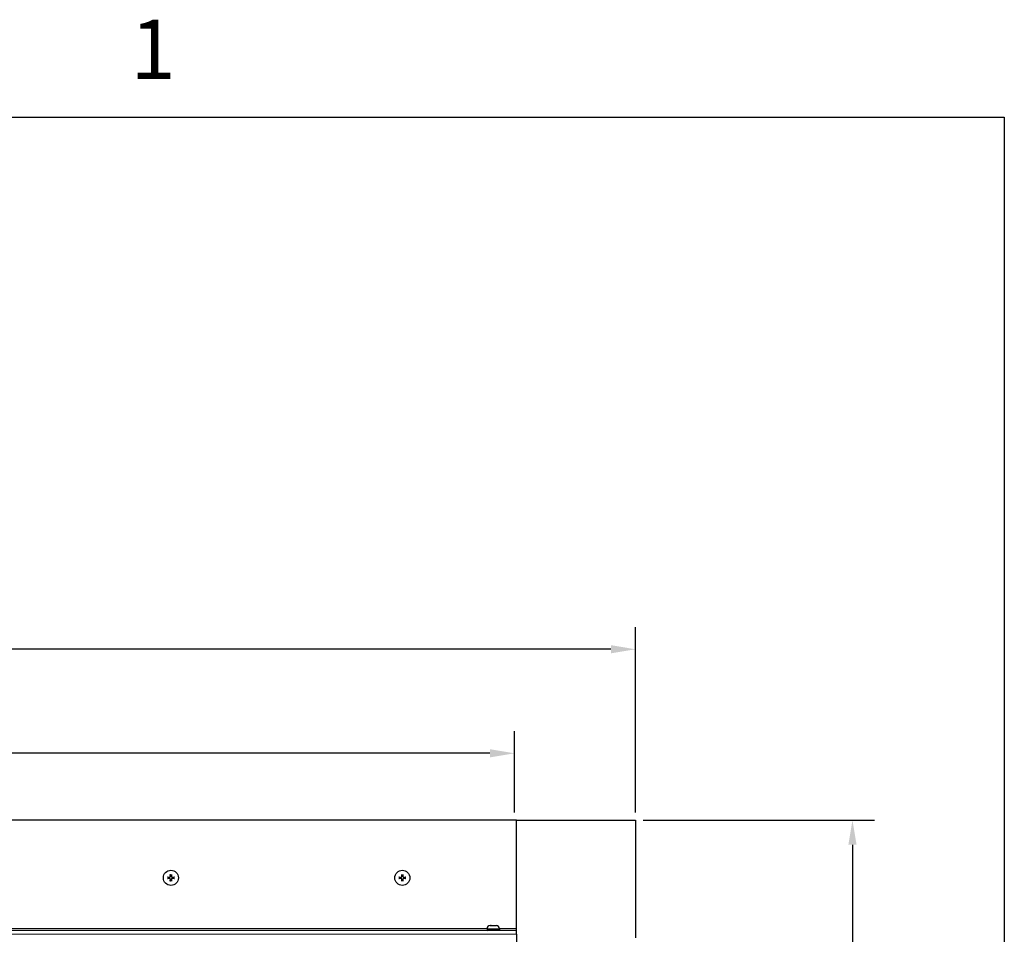
# Model space of a CAD drawing. Units: inches. Extents: x -26 to 152, y 3 to 112.
# Drawn here: x 128 to 150, y 92 to 112 of the extents above; entities that cross this region are included whole.
import ezdxf

# ---------------------------------------------------------------- set-up
doc = ezdxf.new("R2010")
doc.units = ezdxf.units.IN
doc.header["$LTSCALE"] = 9
doc.header["$MEASUREMENT"] = 0
for name, color, linetype, lineweight in [('Border (ANSI)', 7, 'Continuous', 25), ('Dimension (ANSI)', 5, 'Continuous', 25), ('Visible (ANSI)', 7, 'Continuous', 25), ('Visible Narrow (ANSI)', 7, 'Continuous', 5)]:
    doc.layers.add(name, color=color, linetype=linetype, lineweight=lineweight)
doc.layers.add('Installation', color=7, linetype='Continuous')
doc.styles.add('Arial', font='arial.ttf')
doc.styles.add('Note Text (ANSI)', font='tahoma.ttf')
doc.dimstyles.new('Kyle dims', dxfattribs={"dimscale": 2.666667, "dimtxt": 0.36, "dimasz": 0.2, "dimexe": 0.18, "dimexo": 0.0625, "dimgap": 0.075, "dimtad": 0, "dimtih": 1, "dimtoh": 1, "dimzin": 0, "dimdsep": 46, "dimtxsty": 'Arial', "dimcen": 0.09, "dimclrd": 256, "dimclre": 256, "dimclrt": 256, "dimadec": 0, "dimazin": 0, "dimtfac": 1, "dimtofl": 0, "dimtmove": 0, "dimatfit": 3, "dimfxl": 1, "dimtolj": 1, "dimtzin": 0, "dimarcsym": 0})

# ---------------------------------------------------------------- blocks, each defined once
blk = doc.blocks.new('Borders Default Border')
at = {"layer": 'Border (ANSI)', "flags": 128}
blk.add_lwpolyline([(0.38, 0.62), (0.38, 10.38), (16.62, 10.38), (16.62, 0.62), (0.38, 0.62)], dxfattribs=at)
at = {"layer": 'Border (ANSI)', "insert": (14.8479, 10.42), "char_height": 0.12, "attachment_point": 7, "style": 'Note Text (ANSI)'}
blk.add_mtext('1', dxfattribs=at)
blk = doc.blocks.new('*D19')
at = {"layer": 'Defpoints', "color": 0, "transparency": 16777216}
for p in [(138.986, 95.926), (106.218, 94.482), (138.986, 94.482)]:
    blk.add_point(p, dxfattribs=at)
at = {"layer": 'Dimension (ANSI)', "lineweight": -2, "transparency": 16777216}
for p, q in [((106.218, 94.649), (106.218, 96.406)), ((138.986, 94.649), (138.986, 96.406)), ((106.752, 95.926), (121.254, 95.926)), ((138.452, 95.926), (123.502, 95.926))]:
    blk.add_line(p, q, dxfattribs=at)
at = {"layer": 'Dimension (ANSI)', "transparency": 16777216}
for points in [[(106.752, 96.015), (106.752, 95.838), (106.218, 95.926)], [(138.452, 96.015), (138.452, 95.838), (138.986, 95.926)]]:
    blk.add_solid(points, dxfattribs=at)
at = {"layer": 'Dimension (ANSI)', "transparency": 16777216, "insert": (121.454, 96.417), "char_height": 0.96, "attachment_point": 1, "style": 'Arial'}
blk.add_mtext('\\A1;33"', dxfattribs=at)
blk = doc.blocks.new('*D20')
at = {"layer": 'Defpoints', "color": 0, "transparency": 16777216}
for p in [(141.601, 98.176), (103.728, 94.482), (141.601, 94.482)]:
    blk.add_point(p, dxfattribs=at)
at = {"layer": 'Dimension (ANSI)', "lineweight": -2, "transparency": 16777216}
for p, q in [((103.728, 94.649), (103.728, 98.656)), ((141.601, 94.649), (141.601, 98.656)), ((104.262, 98.176), (121.304, 98.176)), ((141.068, 98.176), (123.552, 98.176))]:
    blk.add_line(p, q, dxfattribs=at)
at = {"layer": 'Dimension (ANSI)', "transparency": 16777216}
for points in [[(104.262, 98.265), (104.262, 98.088), (103.728, 98.176)], [(141.068, 98.265), (141.068, 98.088), (141.601, 98.176)]]:
    blk.add_solid(points, dxfattribs=at)
at = {"layer": 'Dimension (ANSI)', "transparency": 16777216, "insert": (121.504, 98.667), "char_height": 0.96, "attachment_point": 1, "style": 'Arial'}
blk.add_mtext('\\A1;38"', dxfattribs=at)
blk = doc.blocks.new('*D31')
at = {"layer": 'Defpoints', "color": 0, "transparency": 16777216}
for p in [(141.601, 94.482), (146.295, 94.482), (141.601, 56.722)]:
    blk.add_point(p, dxfattribs=at)
at = {"layer": 'Dimension (ANSI)', "lineweight": -2, "transparency": 16777216}
for p, q in [((141.768, 94.482), (146.775, 94.482)), ((146.295, 93.949), (146.295, 76)), ((146.295, 57.256), (146.295, 74.619)), ((141.768, 56.722), (146.775, 56.722))]:
    blk.add_line(p, q, dxfattribs=at)
at = {"layer": 'Dimension (ANSI)', "transparency": 16777216}
for points in [[(146.206, 93.949), (146.384, 93.949), (146.295, 94.482)], [(146.206, 57.256), (146.384, 57.256), (146.295, 56.722)]]:
    blk.add_solid(points, dxfattribs=at)
at = {"layer": 'Dimension (ANSI)', "transparency": 16777216, "insert": (145.371, 75.8), "char_height": 0.96, "attachment_point": 1, "style": 'Arial'}
blk.add_mtext('\\A1;38"', dxfattribs=at)

msp = doc.modelspace()

# ---------------------------------------------------------------- linework, layer by layer
at = {"layer": 'Installation'}
for centre in [(131.549, 93.233), (136.556, 93.232)]:
    msp.add_circle(centre, 0.163, dxfattribs=at)
for centre, start, end in [((131.549, 93.233), 167.6124, 192.3876), ((131.549, 93.233), 77.6124, 102.3876), ((131.549, 93.233), 257.6124, 282.3876), ((131.549, 93.233), 347.6124, 12.3876), ((136.556, 93.232), 167.6124, 192.3876), ((136.556, 93.232), 77.6124, 102.3876), ((136.556, 93.232), 257.6124, 282.3876), ((136.556, 93.232), 347.6124, 12.3876)]:
    msp.add_arc(centre, 0.0553, start, end, dxfattribs=at)
at = {"layer": 'Installation', "extrusion": (0, 0, -1)}
for centre, major_axis, start_param, end_param in [((131.542, 93.232), (-0.014, 0.213), 4.888872, 5.07166), ((131.556, 93.232), (-0.014, -0.213), 4.353117, 4.535906), ((136.549, 93.232), (-0.014, 0.213), 4.888872, 5.07166), ((136.563, 93.232), (-0.014, -0.213), 4.353117, 4.535906), ((131.55, 93.239), (0.213, -0.014), 4.353117, 4.535906), ((131.55, 93.226), (-0.213, -0.014), 4.888872, 5.07166), ((131.542, 93.233), (0.014, 0.213), 4.353117, 4.535906), ((131.556, 93.233), (0.014, -0.213), 4.888872, 5.07166), ((131.549, 93.239), (0.213, 0.014), 4.888872, 5.07166), ((131.549, 93.226), (-0.213, 0.014), 4.353117, 4.535906), ((136.556, 93.239), (0.213, -0.014), 4.353117, 4.535906), ((136.556, 93.225), (-0.213, -0.014), 4.888872, 5.07166), ((136.549, 93.233), (0.014, 0.213), 4.353117, 4.535906), ((136.563, 93.233), (0.014, -0.213), 4.888872, 5.07166), ((136.556, 93.239), (0.213, 0.014), 4.888872, 5.07166), ((136.556, 93.225), (-0.213, 0.014), 4.353117, 4.535906)]:
    msp.add_ellipse(centre, major_axis=major_axis, ratio=0.008727, start_param=start_param, end_param=end_param, dxfattribs=at)
at = {"layer": 'Installation'}
for points, knots in [([(131.536, 93.307), (131.536, 93.306), (131.536, 93.306), (131.536, 93.304), (131.536, 93.304), (131.536, 93.302), (131.536, 93.302), (131.536, 93.301), (131.536, 93.3), (131.536, 93.3)], [0.01569829, 0.01569829, 0.01569829, 0.01569829, 0.02038421, 0.02038421, 0.02550893, 0.02550893, 0.03061499, 0.03061499, 0.03475305, 0.03475305, 0.03475305, 0.03475305]), ([(131.562, 93.3), (131.562, 93.3), (131.562, 93.301), (131.562, 93.302), (131.562, 93.302), (131.562, 93.304), (131.563, 93.304), (131.563, 93.306), (131.563, 93.306), (131.563, 93.307)], [0.04677421, 0.04677421, 0.04677421, 0.04677421, 0.05091228, 0.05091228, 0.05601834, 0.05601834, 0.06114306, 0.06114306, 0.06582898, 0.06582898, 0.06582898, 0.06582898]), ([(136.543, 93.307), (136.543, 93.306), (136.543, 93.305), (136.543, 93.304), (136.543, 93.303), (136.543, 93.302), (136.543, 93.301), (136.543, 93.3), (136.543, 93.3), (136.543, 93.3)], [0.01569829, 0.01569829, 0.01569829, 0.01569829, 0.02038421, 0.02038421, 0.02550893, 0.02550893, 0.03061499, 0.03061499, 0.03475305, 0.03475305, 0.03475305, 0.03475305]), ([(136.569, 93.3), (136.569, 93.3), (136.569, 93.3), (136.569, 93.301), (136.569, 93.302), (136.569, 93.303), (136.569, 93.304), (136.569, 93.305), (136.569, 93.306), (136.569, 93.307)], [0.04677421, 0.04677421, 0.04677421, 0.04677421, 0.05091228, 0.05091228, 0.05601834, 0.05601834, 0.06114306, 0.06114306, 0.06582898, 0.06582898, 0.06582898, 0.06582898]), ([(131.482, 93.246), (131.481, 93.246), (131.481, 93.246), (131.48, 93.246), (131.48, 93.246), (131.478, 93.246), (131.478, 93.246), (131.476, 93.246), (131.475, 93.246), (131.475, 93.246)], [0.04677421, 0.04677421, 0.04677421, 0.04677421, 0.05091228, 0.05091228, 0.05601834, 0.05601834, 0.06114306, 0.06114306, 0.06582898, 0.06582898, 0.06582898, 0.06582898]), ([(131.475, 93.219), (131.475, 93.219), (131.476, 93.219), (131.478, 93.219), (131.478, 93.219), (131.48, 93.22), (131.48, 93.22), (131.481, 93.22), (131.481, 93.22), (131.482, 93.22)], [0.01569829, 0.01569829, 0.01569829, 0.01569829, 0.02038421, 0.02038421, 0.02550893, 0.02550893, 0.03061499, 0.03061499, 0.03475305, 0.03475305, 0.03475305, 0.03475305]), ([(131.512, 93.244), (131.515, 93.244), (131.519, 93.244), (131.525, 93.246), (131.528, 93.248), (131.532, 93.252), (131.534, 93.254), (131.537, 93.26), (131.538, 93.263), (131.538, 93.267), (131.538, 93.268), (131.538, 93.27)], [0, 0, 0, 0, 0.02306, 0.02306, 0.0461199, 0.0461199, 0.0690863, 0.0690863, 0.0920527, 0.0920527, 0.1000118, 0.1000118, 0.1000118, 0.1000118]), ([(131.512, 93.243), (131.515, 93.243), (131.518, 93.243), (131.523, 93.245), (131.525, 93.246), (131.528, 93.248), (131.53, 93.249), (131.533, 93.252), (131.534, 93.254), (131.536, 93.257), (131.537, 93.259), (131.538, 93.264), (131.539, 93.267), (131.539, 93.27)], [0.2758471, 0.2758471, 0.2758471, 0.2758471, 0.2989181, 0.2989181, 0.3139834, 0.3139834, 0.3290487, 0.3290487, 0.344114, 0.344114, 0.3591793, 0.3591793, 0.3822503, 0.3822503, 0.3822503, 0.3822503]), ([(131.538, 93.196), (131.538, 93.199), (131.538, 93.202), (131.536, 93.208), (131.534, 93.211), (131.53, 93.216), (131.528, 93.218), (131.522, 93.221), (131.519, 93.221), (131.515, 93.222), (131.513, 93.222), (131.512, 93.222)], [0, 0, 0, 0, 0.02306, 0.02306, 0.0461199, 0.0461199, 0.0690863, 0.0690863, 0.0920527, 0.0920527, 0.1000118, 0.1000118, 0.1000118, 0.1000118]), ([(131.539, 93.196), (131.539, 93.199), (131.538, 93.202), (131.537, 93.206), (131.536, 93.208), (131.534, 93.212), (131.533, 93.213), (131.53, 93.216), (131.528, 93.218), (131.525, 93.22), (131.523, 93.221), (131.518, 93.222), (131.515, 93.222), (131.512, 93.222)], [0.2758471, 0.2758471, 0.2758471, 0.2758471, 0.2989181, 0.2989181, 0.3139834, 0.3139834, 0.3290487, 0.3290487, 0.344114, 0.344114, 0.3591793, 0.3591793, 0.3822503, 0.3822503, 0.3822503, 0.3822503]), ([(131.536, 93.165), (131.536, 93.165), (131.536, 93.165), (131.536, 93.164), (131.536, 93.163), (131.536, 93.162), (131.536, 93.161), (131.536, 93.16), (131.536, 93.159), (131.536, 93.158)], [0.04677421, 0.04677421, 0.04677421, 0.04677421, 0.05091228, 0.05091228, 0.05601834, 0.05601834, 0.06114306, 0.06114306, 0.06582898, 0.06582898, 0.06582898, 0.06582898]), ([(131.56, 93.27), (131.56, 93.266), (131.561, 93.263), (131.563, 93.257), (131.564, 93.254), (131.568, 93.25), (131.571, 93.248), (131.577, 93.245), (131.58, 93.244), (131.584, 93.244), (131.585, 93.244), (131.586, 93.244)], [0, 0, 0, 0, 0.02306, 0.02306, 0.0461199, 0.0461199, 0.0690863, 0.0690863, 0.0920527, 0.0920527, 0.1000118, 0.1000118, 0.1000118, 0.1000118]), ([(131.56, 93.27), (131.56, 93.267), (131.56, 93.264), (131.561, 93.259), (131.562, 93.257), (131.564, 93.254), (131.566, 93.252), (131.568, 93.249), (131.57, 93.248), (131.574, 93.246), (131.576, 93.245), (131.58, 93.243), (131.583, 93.243), (131.586, 93.243)], [0.2758471, 0.2758471, 0.2758471, 0.2758471, 0.2989181, 0.2989181, 0.3139834, 0.3139834, 0.3290487, 0.3290487, 0.344114, 0.344114, 0.3591793, 0.3591793, 0.3822503, 0.3822503, 0.3822503, 0.3822503]), ([(131.586, 93.222), (131.583, 93.222), (131.58, 93.221), (131.574, 93.219), (131.571, 93.218), (131.566, 93.214), (131.564, 93.211), (131.561, 93.205), (131.561, 93.202), (131.56, 93.198), (131.56, 93.197), (131.56, 93.196)], [0, 0, 0, 0, 0.02306, 0.02306, 0.0461199, 0.0461199, 0.0690863, 0.0690863, 0.0920527, 0.0920527, 0.1000118, 0.1000118, 0.1000118, 0.1000118]), ([(131.586, 93.222), (131.583, 93.222), (131.58, 93.222), (131.576, 93.221), (131.574, 93.22), (131.57, 93.218), (131.568, 93.216), (131.566, 93.213), (131.564, 93.212), (131.562, 93.208), (131.561, 93.206), (131.56, 93.202), (131.56, 93.199), (131.56, 93.196)], [0.2758471, 0.2758471, 0.2758471, 0.2758471, 0.2989181, 0.2989181, 0.3139834, 0.3139834, 0.3290487, 0.3290487, 0.344114, 0.344114, 0.3591793, 0.3591793, 0.3822503, 0.3822503, 0.3822503, 0.3822503]), ([(131.563, 93.158), (131.563, 93.159), (131.563, 93.16), (131.563, 93.161), (131.562, 93.162), (131.562, 93.163), (131.562, 93.164), (131.562, 93.165), (131.562, 93.165), (131.562, 93.165)], [0.01569829, 0.01569829, 0.01569829, 0.01569829, 0.02038421, 0.02038421, 0.02550893, 0.02550893, 0.03061499, 0.03061499, 0.03475305, 0.03475305, 0.03475305, 0.03475305]), ([(131.624, 93.246), (131.623, 93.246), (131.622, 93.246), (131.621, 93.246), (131.62, 93.246), (131.619, 93.246), (131.618, 93.246), (131.617, 93.246), (131.617, 93.246), (131.617, 93.246)], [0.01569829, 0.01569829, 0.01569829, 0.01569829, 0.02038421, 0.02038421, 0.02550893, 0.02550893, 0.03061499, 0.03061499, 0.03475305, 0.03475305, 0.03475305, 0.03475305]), ([(131.617, 93.22), (131.617, 93.22), (131.617, 93.22), (131.618, 93.22), (131.619, 93.22), (131.62, 93.219), (131.621, 93.219), (131.622, 93.219), (131.623, 93.219), (131.624, 93.219)], [0.04677421, 0.04677421, 0.04677421, 0.04677421, 0.05091228, 0.05091228, 0.05601834, 0.05601834, 0.06114306, 0.06114306, 0.06582898, 0.06582898, 0.06582898, 0.06582898]), ([(136.489, 93.245), (136.488, 93.245), (136.488, 93.245), (136.487, 93.245), (136.486, 93.245), (136.485, 93.245), (136.484, 93.246), (136.483, 93.246), (136.482, 93.246), (136.482, 93.246)], [0.04677421, 0.04677421, 0.04677421, 0.04677421, 0.05091228, 0.05091228, 0.05601834, 0.05601834, 0.06114306, 0.06114306, 0.06582898, 0.06582898, 0.06582898, 0.06582898]), ([(136.482, 93.219), (136.482, 93.219), (136.483, 93.219), (136.484, 93.219), (136.485, 93.219), (136.486, 93.219), (136.487, 93.219), (136.488, 93.219), (136.488, 93.219), (136.489, 93.219)], [0.01569829, 0.01569829, 0.01569829, 0.01569829, 0.02038421, 0.02038421, 0.02550893, 0.02550893, 0.03061499, 0.03061499, 0.03475305, 0.03475305, 0.03475305, 0.03475305]), ([(136.519, 93.243), (136.522, 93.243), (136.525, 93.243), (136.532, 93.246), (136.534, 93.247), (136.539, 93.251), (136.541, 93.254), (136.544, 93.26), (136.545, 93.263), (136.545, 93.267), (136.545, 93.268), (136.545, 93.269)], [0, 0, 0, 0, 0.02306, 0.02306, 0.0461199, 0.0461199, 0.0690863, 0.0690863, 0.0920527, 0.0920527, 0.1000118, 0.1000118, 0.1000118, 0.1000118]), ([(136.519, 93.243), (136.522, 93.243), (136.525, 93.243), (136.53, 93.244), (136.532, 93.245), (136.535, 93.247), (136.537, 93.249), (136.54, 93.251), (136.541, 93.253), (136.543, 93.257), (136.544, 93.259), (136.545, 93.263), (136.546, 93.266), (136.545, 93.269)], [0.2758471, 0.2758471, 0.2758471, 0.2758471, 0.2989181, 0.2989181, 0.3139834, 0.3139834, 0.3290487, 0.3290487, 0.344114, 0.344114, 0.3591793, 0.3591793, 0.3822503, 0.3822503, 0.3822503, 0.3822503]), ([(136.545, 93.195), (136.546, 93.198), (136.545, 93.201), (136.544, 93.206), (136.543, 93.208), (136.541, 93.211), (136.54, 93.213), (136.537, 93.216), (136.535, 93.217), (136.532, 93.219), (136.53, 93.22), (136.525, 93.221), (136.522, 93.222), (136.519, 93.222)], [0.2758471, 0.2758471, 0.2758471, 0.2758471, 0.2989181, 0.2989181, 0.3139834, 0.3139834, 0.3290487, 0.3290487, 0.344114, 0.344114, 0.3591793, 0.3591793, 0.3822503, 0.3822503, 0.3822503, 0.3822503]), ([(136.545, 93.195), (136.545, 93.198), (136.545, 93.202), (136.543, 93.208), (136.541, 93.211), (136.537, 93.215), (136.534, 93.217), (136.529, 93.22), (136.525, 93.221), (136.521, 93.221), (136.52, 93.221), (136.519, 93.221)], [0, 0, 0, 0, 0.02306, 0.02306, 0.0461199, 0.0461199, 0.0690863, 0.0690863, 0.0920527, 0.0920527, 0.1000118, 0.1000118, 0.1000118, 0.1000118]), ([(136.543, 93.165), (136.543, 93.164), (136.543, 93.164), (136.543, 93.163), (136.543, 93.163), (136.543, 93.161), (136.543, 93.16), (136.543, 93.159), (136.543, 93.158), (136.543, 93.158)], [0.04677421, 0.04677421, 0.04677421, 0.04677421, 0.05091228, 0.05091228, 0.05601834, 0.05601834, 0.06114306, 0.06114306, 0.06582898, 0.06582898, 0.06582898, 0.06582898]), ([(136.567, 93.269), (136.566, 93.266), (136.567, 93.263), (136.568, 93.259), (136.569, 93.257), (136.571, 93.253), (136.572, 93.251), (136.575, 93.249), (136.577, 93.247), (136.581, 93.245), (136.582, 93.244), (136.587, 93.243), (136.59, 93.243), (136.593, 93.243)], [0.2758471, 0.2758471, 0.2758471, 0.2758471, 0.2989181, 0.2989181, 0.3139834, 0.3139834, 0.3290487, 0.3290487, 0.344114, 0.344114, 0.3591793, 0.3591793, 0.3822503, 0.3822503, 0.3822503, 0.3822503]), ([(136.593, 93.222), (136.59, 93.222), (136.587, 93.221), (136.582, 93.22), (136.581, 93.219), (136.577, 93.217), (136.575, 93.216), (136.572, 93.213), (136.571, 93.211), (136.569, 93.208), (136.568, 93.206), (136.567, 93.201), (136.566, 93.198), (136.567, 93.195)], [0.2758471, 0.2758471, 0.2758471, 0.2758471, 0.2989181, 0.2989181, 0.3139834, 0.3139834, 0.3290487, 0.3290487, 0.344114, 0.344114, 0.3591793, 0.3591793, 0.3822503, 0.3822503, 0.3822503, 0.3822503]), ([(136.567, 93.269), (136.567, 93.266), (136.567, 93.263), (136.569, 93.257), (136.571, 93.254), (136.575, 93.249), (136.578, 93.247), (136.583, 93.244), (136.587, 93.243), (136.591, 93.243), (136.592, 93.243), (136.593, 93.243)], [0, 0, 0, 0, 0.02306, 0.02306, 0.0461199, 0.0461199, 0.0690863, 0.0690863, 0.0920527, 0.0920527, 0.1000118, 0.1000118, 0.1000118, 0.1000118]), ([(136.593, 93.221), (136.59, 93.221), (136.587, 93.221), (136.58, 93.219), (136.578, 93.217), (136.573, 93.213), (136.571, 93.211), (136.568, 93.205), (136.567, 93.202), (136.567, 93.198), (136.567, 93.196), (136.567, 93.195)], [0, 0, 0, 0, 0.02306, 0.02306, 0.0461199, 0.0461199, 0.0690863, 0.0690863, 0.0920527, 0.0920527, 0.1000118, 0.1000118, 0.1000118, 0.1000118]), ([(136.569, 93.158), (136.569, 93.158), (136.569, 93.159), (136.569, 93.16), (136.569, 93.161), (136.569, 93.163), (136.569, 93.163), (136.569, 93.164), (136.569, 93.164), (136.569, 93.165)], [0.01569829, 0.01569829, 0.01569829, 0.01569829, 0.02038421, 0.02038421, 0.02550893, 0.02550893, 0.03061499, 0.03061499, 0.03475305, 0.03475305, 0.03475305, 0.03475305]), ([(136.63, 93.246), (136.63, 93.246), (136.629, 93.246), (136.628, 93.246), (136.627, 93.245), (136.626, 93.245), (136.625, 93.245), (136.624, 93.245), (136.624, 93.245), (136.624, 93.245)], [0.01569829, 0.01569829, 0.01569829, 0.01569829, 0.02038421, 0.02038421, 0.02550893, 0.02550893, 0.03061499, 0.03061499, 0.03475305, 0.03475305, 0.03475305, 0.03475305]), ([(136.624, 93.219), (136.624, 93.219), (136.624, 93.219), (136.625, 93.219), (136.626, 93.219), (136.627, 93.219), (136.628, 93.219), (136.629, 93.219), (136.63, 93.219), (136.63, 93.219)], [0.04677421, 0.04677421, 0.04677421, 0.04677421, 0.05091228, 0.05091228, 0.05601834, 0.05601834, 0.06114306, 0.06114306, 0.06582898, 0.06582898, 0.06582898, 0.06582898])]:
    msp.add_open_spline(points, degree=3, knots=knots, dxfattribs=at)
for points, weights in [([(131.482, 93.246), (131.489, 93.245), (131.495, 93.245)], [1.00173202451, 1.00694761202, 1]), ([(131.495, 93.221), (131.489, 93.22), (131.482, 93.22)], [1, 1.00694761204, 1.00173202451]), ([(131.495, 93.245), (131.505, 93.244), (131.512, 93.243)], [1, 1.18803127425, 1.36404869796]), ([(131.512, 93.222), (131.505, 93.222), (131.495, 93.221)], [1.36404869796, 1.18803127425, 1]), ([(131.537, 93.287), (131.537, 93.293), (131.536, 93.3)], [1, 1.00694761201, 1.00173202451]), ([(131.536, 93.165), (131.537, 93.173), (131.537, 93.179)], [1.0017320245, 1.00694761201, 1]), ([(131.539, 93.27), (131.538, 93.277), (131.537, 93.287)], [1.36404869796, 1.18803127425, 1]), ([(131.537, 93.179), (131.538, 93.189), (131.539, 93.196)], [1, 1.18803127425, 1.36404869796]), ([(131.561, 93.287), (131.56, 93.277), (131.56, 93.27)], [1, 1.18803127425, 1.36404869796]), ([(131.56, 93.196), (131.56, 93.189), (131.561, 93.179)], [1.36404869796, 1.18803127425, 1]), ([(131.562, 93.3), (131.562, 93.293), (131.561, 93.287)], [1.0017320245, 1.00694761201, 1]), ([(131.561, 93.179), (131.562, 93.173), (131.562, 93.165)], [1, 1.00694761201, 1.00173202451]), ([(131.586, 93.243), (131.593, 93.244), (131.603, 93.245)], [1.36404869796, 1.18803127425, 1]), ([(131.603, 93.221), (131.593, 93.222), (131.586, 93.222)], [1, 1.18803127425, 1.36404869796]), ([(131.603, 93.245), (131.609, 93.245), (131.617, 93.246)], [1, 1.00694761203, 1.00173202451]), ([(131.617, 93.22), (131.609, 93.22), (131.603, 93.221)], [1.00173202451, 1.00694761203, 1]), ([(136.489, 93.245), (136.496, 93.245), (136.502, 93.244)], [1.00173202451, 1.00694761202, 1]), ([(136.502, 93.22), (136.496, 93.22), (136.489, 93.219)], [1, 1.00694761204, 1.00173202451]), ([(136.502, 93.244), (136.512, 93.243), (136.519, 93.243)], [1, 1.18803127425, 1.36404869796]), ([(136.519, 93.222), (136.512, 93.221), (136.502, 93.22)], [1.36404869796, 1.18803127425, 1]), ([(136.544, 93.286), (136.544, 93.292), (136.543, 93.3)], [1, 1.00694761201, 1.00173202451]), ([(136.543, 93.165), (136.544, 93.172), (136.544, 93.178)], [1.0017320245, 1.00694761201, 1]), ([(136.545, 93.269), (136.545, 93.276), (136.544, 93.286)], [1.36404869796, 1.18803127425, 1]), ([(136.544, 93.178), (136.545, 93.188), (136.545, 93.195)], [1, 1.18803127425, 1.36404869796]), ([(136.568, 93.286), (136.567, 93.276), (136.567, 93.269)], [1, 1.18803127425, 1.36404869796]), ([(136.567, 93.195), (136.567, 93.188), (136.568, 93.178)], [1.36404869796, 1.18803127425, 1]), ([(136.569, 93.3), (136.568, 93.292), (136.568, 93.286)], [1.0017320245, 1.00694761201, 1]), ([(136.568, 93.178), (136.568, 93.172), (136.569, 93.165)], [1, 1.00694761201, 1.00173202451]), ([(136.593, 93.243), (136.6, 93.243), (136.61, 93.244)], [1.36404869796, 1.18803127425, 1]), ([(136.61, 93.22), (136.6, 93.221), (136.593, 93.222)], [1, 1.18803127425, 1.36404869796]), ([(136.61, 93.244), (136.616, 93.245), (136.624, 93.245)], [1, 1.00694761203, 1.00173202451]), ([(136.624, 93.219), (136.616, 93.22), (136.61, 93.22)], [1.00173202451, 1.00694761203, 1])]:
    msp.add_rational_spline(points, weights, degree=2, dxfattribs=at)
at = {"layer": 'Visible (ANSI)'}
for p, q in [((139.023, 94.482), (106.218, 94.482)), ((139.023, 92.137), (139.023, 94.482)), ((139.023, 94.482), (141.601, 94.482)), ((141.601, 94.482), (141.601, 91.937)), ((139.023, 92.097), (106.218, 92.097)), ((138.388, 92.133), (138.388, 92.114)), ((138.456, 92.2), (138.474, 92.2)), ((138.474, 92.2), (138.474, 92.2)), ((138.477, 92.2), (138.569, 92.2)), ((138.572, 92.2), (138.591, 92.2)), ((138.572, 92.2), (138.572, 92.2)), ((138.658, 92.133), (138.658, 92.114)), ((139.023, 92.097), (139.023, 92.137)), ((139.023, 92.017), (139.023, 92.097)), ((139.023, 92.017), (139.023, 91.097))]:
    msp.add_line(p, q, dxfattribs=at)
for centre, radius, start, end in [((138.456, 92.133), 0.0675, 90, 180), ((138.405, 92.114), 0.0172, 180, 270), ((138.591, 92.133), 0.0675, 0, 90), ((138.641, 92.114), 0.0172, 270, 0)]:
    msp.add_arc(centre, radius, start, end, dxfattribs=at)
for points in [[(138.477, 92.2), (138.476, 92.2), (138.475, 92.2), (138.474, 92.2), (138.474, 92.2)], [(138.572, 92.2), (138.572, 92.2), (138.571, 92.2), (138.57, 92.2), (138.569, 92.2)]]:
    msp.add_open_spline(points, degree=3, dxfattribs=at)
at = {"layer": 'Visible Narrow (ANSI)'}
for p, q in [((106.218, 92.137), (138.388, 92.137)), ((138.388, 92.133), (138.658, 92.133)), ((138.388, 92.114), (138.658, 92.114)), ((138.658, 92.137), (139.023, 92.137)), ((139.023, 92.017), (106.218, 92.017))]:
    msp.add_line(p, q, dxfattribs=at)

# ---------------------------------------------------------------- block references
at = {"layer": 'Defpoints', "xscale": 10.6666875, "yscale": 10.6666875, "zscale": 10.6666875}
msp.add_blockref('Borders Default Border', (-27.7, -1.033), dxfattribs=at)

# ---------------------------------------------------------------- dimensions: what is measured, and where the dimension line sits
at = {"layer": 'Dimension (ANSI)'}
for base, p1, p2, angle, picture, middle in [((141.601, 98.176), (103.728, 94.482), (141.601, 94.482), 180, '*D20', (122.428, 98.176)), ((138.986, 95.926), (106.218, 94.482), (138.986, 94.482), 180, '*D19', (122.378, 95.926)), ((146.295, 94.482), (141.601, 56.722), (141.601, 94.482), 270, '*D31', (146.295, 75.309))]:
    dim = msp.add_linear_dim(base=base, p1=p1, p2=p2, angle=angle, dimstyle='Kyle dims', override={"dimdec": 0, "dimpost": '"'}, dxfattribs=at)
    dim.commit()
    dim.dimension.update_dxf_attribs({"geometry": picture, "text_midpoint": middle, "dimtype": 160})

doc.saveas('drawing.dxf')
